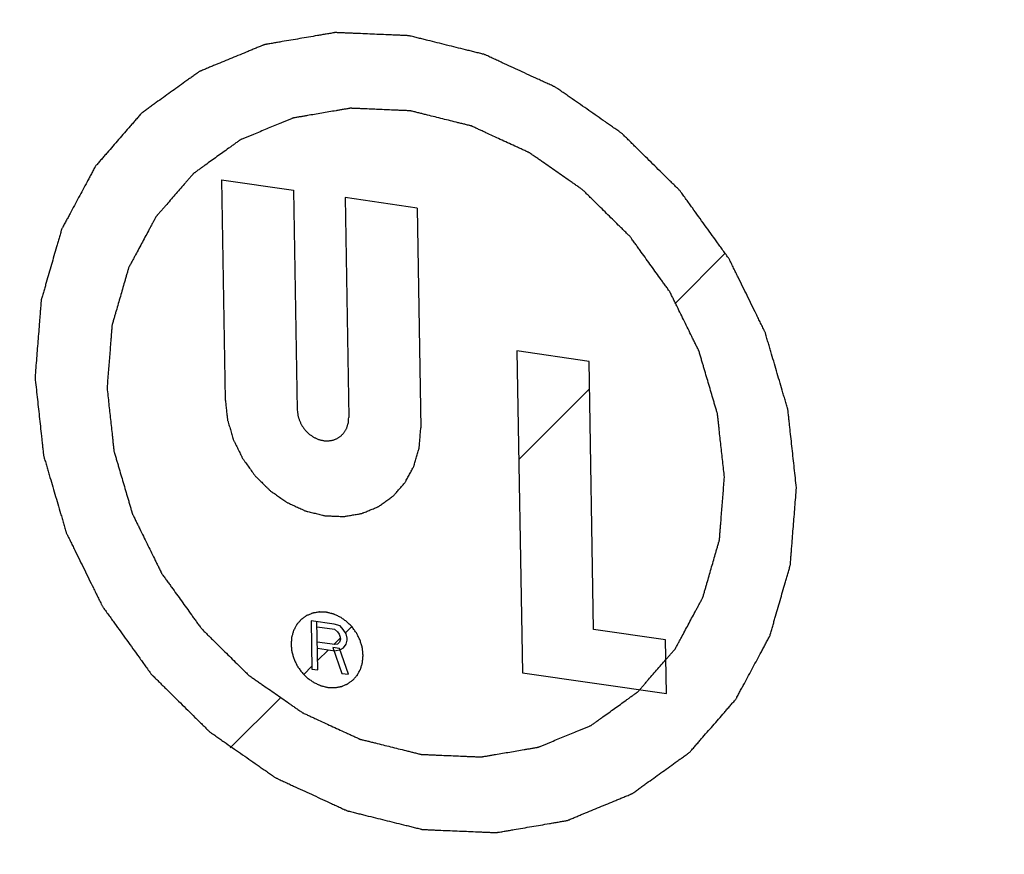
# Model space of a CAD drawing. Units: inches. Extents: x 3.7 to 33.1, y 4.5 to 31.1.
# Drawn here: x 5.7 to 5.8, y 17.8 to 17.9 of the extents above; entities that cross this region are included whole.
import ezdxf

# ---------------------------------------------------------------- set-up
doc = ezdxf.new("R2010")
doc.units = ezdxf.units.IN
doc.header["$LTSCALE"] = 2.42
doc.header["$MEASUREMENT"] = 0
doc.layers.get('0').update_dxf_attribs({"linetype": 'CONTINUOUS'})
doc.layers.add('03_AXES', color=7, linetype='CONTINUOUS')
doc.layers.add('09_COSMETICS', color=7, linetype='CONTINUOUS')

msp = doc.modelspace()

# ---------------------------------------------------------------- linework, layer by layer
at = {"color": 7, "lineweight": 5, "start_tangent": (0.108917, -0.994051), "end_tangent": (0.079496, 0.996835)}
msp.add_spline([(5.330739, 18.534638), (5.33296, 18.51436), (5.335182, 18.494082), (5.337404, 18.473804), (5.339626, 18.453526), (5.340737, 18.443387), (5.341848, 18.433248), (5.342959, 18.423109), (5.34407, 18.41297), (5.344625, 18.407901), (5.34518, 18.402831), (5.345736, 18.397762), (5.346291, 18.392692), (5.346847, 18.387623), (5.347125, 18.385088), (5.347402, 18.382553), (5.34768, 18.380019), (5.347819, 18.378751), (5.347958, 18.377484), (5.348097, 18.376217), (5.348236, 18.374949), (5.348305, 18.374315), (5.348374, 18.373682), (5.348409, 18.373365), (5.348444, 18.373048), (5.348479, 18.372731), (5.348496, 18.372573), (5.348513, 18.372414), (5.348559, 18.372258), (5.348605, 18.372101), (5.348698, 18.371788), (5.34879, 18.371475), (5.348882, 18.371161), (5.349066, 18.370535), (5.349251, 18.369908), (5.349619, 18.368655), (5.349988, 18.367402), (5.350357, 18.366149), (5.350725, 18.364895), (5.351462, 18.362389), (5.3522, 18.359883), (5.352937, 18.357377), (5.354412, 18.352364), (5.355886, 18.347351), (5.357361, 18.342339), (5.358836, 18.337326), (5.36031, 18.332313), (5.36326, 18.322288), (5.366209, 18.312263), (5.369158, 18.302238), (5.372107, 18.292212), (5.375057, 18.282187), (5.378006, 18.272162), (5.380955, 18.262137), (5.383904, 18.252112), (5.385379, 18.247099), (5.386854, 18.242086), (5.388328, 18.237074), (5.389803, 18.232061), (5.391278, 18.227048), (5.392015, 18.224542), (5.392752, 18.222036), (5.393489, 18.21953), (5.393858, 18.218276), (5.394227, 18.217023), (5.394595, 18.21577), (5.394964, 18.214517), (5.395148, 18.21389), (5.395333, 18.213264), (5.395425, 18.21295), (5.395517, 18.212637), (5.395609, 18.212324), (5.395655, 18.212167), (5.395701, 18.212011), (5.395774, 18.211862), (5.395848, 18.211713), (5.395994, 18.211415), (5.39614, 18.211117), (5.396286, 18.210819), (5.396578, 18.210224), (5.39687, 18.209628), (5.397455, 18.208437), (5.398039, 18.207246), (5.398623, 18.206055), (5.399208, 18.204863), (5.400377, 18.202481), (5.401545, 18.200099), (5.402714, 18.197716), (5.405052, 18.192951), (5.40739, 18.188187), (5.409727, 18.183422), (5.412065, 18.178657), (5.414402, 18.173892), (5.419078, 18.164362), (5.423753, 18.154833), (5.428428, 18.145303), (5.433104, 18.135773), (5.437779, 18.126244), (5.442454, 18.116714), (5.447129, 18.107185), (5.451805, 18.097655), (5.454142, 18.09289), (5.45648, 18.088125), (5.458818, 18.08336), (5.461155, 18.078596), (5.463493, 18.073831), (5.464662, 18.071448), (5.46583, 18.069066), (5.466999, 18.066684), (5.467584, 18.065492), (5.468168, 18.064301), (5.468752, 18.06311), (5.469337, 18.061919), (5.469629, 18.061323), (5.469921, 18.060728), (5.470067, 18.06043), (5.470213, 18.060132), (5.47036, 18.059834), (5.470433, 18.059685), (5.470506, 18.059536), (5.470605, 18.059399), (5.470704, 18.059261), (5.470902, 18.058985), (5.471101, 18.05871), (5.471299, 18.058434), (5.471696, 18.057883), (5.472092, 18.057332), (5.472886, 18.05623), (5.473679, 18.055128), (5.474473, 18.054026), (5.475266, 18.052924), (5.476853, 18.05072), (5.478439, 18.048516), (5.480026, 18.046312), (5.4832, 18.041904), (5.486373, 18.037496), (5.489547, 18.033088), (5.49272, 18.02868), (5.495894, 18.024272), (5.502241, 18.015456), (5.508588, 18.00664), (5.514935, 17.997824), (5.521282, 17.989008), (5.527629, 17.980192), (5.533976, 17.971376), (5.540323, 17.96256), (5.54667, 17.953744), (5.549843, 17.949336), (5.553017, 17.944928), (5.55619, 17.94052), (5.559364, 17.936112), (5.562537, 17.931704), (5.564124, 17.9295), (5.565711, 17.927296), (5.567298, 17.925092), (5.568091, 17.92399), (5.568885, 17.922888), (5.569678, 17.921786), (5.570471, 17.920684), (5.570868, 17.920133), (5.571265, 17.919582), (5.571463, 17.919307), (5.571661, 17.919031), (5.57186, 17.918756), (5.571959, 17.918618), (5.572058, 17.91848), (5.572176, 17.918364), (5.572294, 17.918247), (5.57253, 17.918014), (5.572766, 17.917781), (5.573002, 17.917548), (5.573475, 17.917082), (5.573947, 17.916616), (5.574891, 17.915683), (5.575836, 17.914751), (5.57678, 17.913819), (5.577724, 17.912886), (5.579613, 17.911022), (5.581502, 17.909157), (5.583391, 17.907293), (5.587168, 17.903564), (5.590946, 17.899835), (5.594723, 17.896105), (5.598501, 17.892376), (5.602278, 17.888647), (5.609833, 17.881189), (5.617388, 17.873731), (5.624943, 17.866272), (5.632498, 17.858814), (5.640053, 17.851356), (5.647608, 17.843898), (5.655163, 17.83644), (5.662718, 17.828981), (5.666496, 17.825252), (5.670273, 17.821523), (5.674051, 17.817794), (5.677828, 17.814065), (5.681606, 17.810336), (5.683494, 17.808471), (5.685383, 17.806607), (5.687272, 17.804742), (5.688216, 17.80381), (5.689161, 17.802878), (5.690105, 17.801945), (5.69105, 17.801013), (5.691522, 17.800547), (5.691994, 17.800081), (5.69223, 17.799848), (5.692466, 17.799615), (5.692702, 17.799381), (5.69282, 17.799265), (5.692938, 17.799148), (5.693072, 17.799055), (5.693206, 17.798962), (5.693474, 17.798775), (5.693742, 17.798588), (5.69401, 17.798401), (5.694546, 17.798027), (5.695082, 17.797653), (5.696153, 17.796906), (5.697225, 17.796159), (5.698297, 17.795411), (5.699368, 17.794664), (5.701512, 17.793169), (5.703655, 17.791674), (5.705798, 17.790179), (5.710085, 17.787189), (5.714372, 17.784199), (5.718659, 17.781209), (5.722945, 17.778219), (5.727232, 17.775229), (5.735805, 17.76925), (5.744379, 17.76327), (5.752952, 17.75729), (5.761526, 17.75131), (5.770099, 17.745331), (5.778672, 17.739351), (5.787246, 17.733371), (5.795819, 17.727391), (5.800106, 17.724401), (5.804393, 17.721411), (5.808679, 17.718422), (5.812966, 17.715432), (5.817253, 17.712442), (5.819396, 17.710947), (5.82154, 17.709452), (5.823683, 17.707957), (5.824755, 17.707209), (5.825826, 17.706462), (5.826898, 17.705715), (5.82797, 17.704967), (5.828505, 17.704593), (5.829041, 17.70422), (5.829309, 17.704033), (5.829577, 17.703846), (5.829845, 17.703659), (5.829979, 17.703566), (5.830113, 17.703472), (5.830258, 17.703405), (5.830402, 17.703339), (5.830692, 17.703205), (5.830982, 17.703071), (5.831271, 17.702938), (5.83185, 17.702671), (5.832429, 17.702404), (5.833587, 17.70187), (5.834746, 17.701335), (5.835904, 17.700801), (5.837062, 17.700267), (5.839378, 17.699199), (5.841694, 17.69813), (5.844011, 17.697062), (5.848643, 17.694925), (5.853276, 17.692788), (5.857909, 17.690651), (5.862541, 17.688515), (5.867174, 17.686378), (5.876439, 17.682104), (5.885704, 17.677831), (5.89497, 17.673557), (5.904235, 17.669284), (5.9135, 17.66501), (5.922766, 17.660737), (5.932031, 17.656463), (5.941296, 17.65219), (5.945929, 17.650053), (5.950561, 17.647916), (5.955194, 17.645779), (5.959827, 17.643643), (5.964459, 17.641506), (5.966776, 17.640437), (5.969092, 17.639369), (5.971408, 17.638301), (5.972566, 17.637766), (5.973724, 17.637232), (5.974883, 17.636698), (5.976041, 17.636164), (5.97662, 17.635897), (5.977199, 17.63563), (5.977488, 17.635496), (5.977778, 17.635363), (5.978068, 17.635229), (5.978212, 17.635162), (5.978285, 17.635129), (5.978357, 17.635095), (5.978433, 17.635076), (5.97851, 17.635057), (5.978663, 17.63502), (5.978968, 17.634944), (5.979274, 17.634868), (5.979579, 17.634792), (5.98019, 17.63464), (5.980801, 17.634488), (5.982023, 17.634184), (5.983245, 17.633881), (5.984467, 17.633577), (5.985689, 17.633273), (5.988134, 17.632666), (5.990578, 17.632058), (5.993022, 17.631451), (5.99791, 17.630236), (6.002798, 17.629021), (6.007687, 17.627806), (6.012575, 17.626591), (6.017463, 17.625376), (6.02724, 17.622946), (6.037016, 17.620517), (6.046793, 17.618087), (6.056569, 17.615657), (6.066346, 17.613227), (6.076123, 17.610797), (6.085899, 17.608367), (6.095676, 17.605938), (6.100564, 17.604723), (6.105452, 17.603508), (6.11034, 17.602293), (6.115229, 17.601078), (6.120117, 17.599863), (6.122561, 17.599256), (6.125005, 17.598648), (6.127449, 17.598041), (6.128672, 17.597737), (6.129894, 17.597433), (6.131116, 17.59713), (6.132338, 17.596826), (6.132949, 17.596674), (6.13356, 17.596522), (6.133865, 17.596446), (6.134171, 17.59637), (6.134476, 17.596294), (6.134629, 17.596256), (6.134705, 17.596237), (6.134782, 17.596218), (6.134857, 17.596215), (6.134931, 17.596212), (6.135081, 17.596206), (6.13538, 17.596193), (6.135679, 17.59618), (6.135979, 17.596167), (6.136577, 17.596142), (6.137175, 17.596116), (6.138372, 17.596065), (6.139569, 17.596014), (6.140765, 17.595963), (6.141962, 17.595912), (6.144355, 17.59581), (6.146749, 17.595708), (6.149142, 17.595606), (6.153929, 17.595401), (6.158716, 17.595197), (6.163502, 17.594993), (6.168289, 17.594788), (6.173076, 17.594584), (6.182649, 17.594176), (6.192223, 17.593767), (6.201796, 17.593359), (6.21137, 17.59295), (6.220943, 17.592541), (6.230517, 17.592133), (6.24009, 17.591724), (6.249664, 17.591316), (6.25445, 17.591111), (6.259237, 17.590907), (6.264024, 17.590703), (6.268811, 17.590499), (6.273597, 17.590294), (6.275991, 17.590192), (6.278384, 17.59009), (6.280777, 17.589988), (6.281974, 17.589937), (6.283171, 17.589886), (6.284368, 17.589835), (6.285564, 17.589784), (6.286163, 17.589758), (6.286761, 17.589733), (6.28706, 17.58972), (6.287359, 17.589707), (6.287658, 17.589694), (6.287808, 17.589688), (6.287883, 17.589685), (6.287958, 17.589682), (6.288029, 17.589694), (6.288101, 17.589706), (6.288244, 17.589731), (6.288531, 17.58978), (6.288818, 17.589829), (6.289105, 17.589878), (6.289678, 17.589976), (6.290251, 17.590074), (6.291398, 17.59027), (6.292545, 17.590466), (6.293692, 17.590662), (6.294839, 17.590858), (6.297133, 17.59125), (6.299427, 17.591642), (6.301721, 17.592034), (6.306308, 17.592819), (6.310896, 17.593603), (6.315484, 17.594387), (6.320071, 17.595172), (6.324659, 17.595956), (6.333835, 17.597524), (6.34301, 17.599093), (6.352185, 17.600662), (6.361361, 17.60223), (6.370536, 17.603799), (6.379711, 17.605367), (6.388887, 17.606936), (6.398062, 17.608504), (6.40265, 17.609289), (6.407238, 17.610073), (6.411825, 17.610857), (6.416413, 17.611641), (6.421001, 17.612426), (6.423294, 17.612818), (6.425588, 17.61321), (6.427882, 17.613602), (6.429029, 17.613798), (6.430176, 17.613994), (6.431323, 17.61419), (6.43247, 17.614386), (6.433043, 17.614485), (6.433617, 17.614583), (6.433904, 17.614632), (6.43419, 17.614681), (6.434477, 17.61473), (6.43462, 17.614754), (6.434692, 17.614766), (6.434764, 17.614779), (6.43483, 17.614806), (6.434895, 17.614833), (6.435027, 17.614888), (6.43529, 17.614996), (6.435554, 17.615105), (6.435817, 17.615214), (6.436344, 17.615432), (6.436871, 17.61565), (6.437924, 17.616086), (6.438978, 17.616522), (6.440031, 17.616957), (6.441085, 17.617393), (6.443191, 17.618265), (6.445298, 17.619136), (6.447405, 17.620008), (6.451619, 17.621751), (6.455833, 17.623493), (6.460047, 17.625236), (6.464261, 17.626979), (6.468475, 17.628722), (6.476903, 17.632208), (6.48533, 17.635694), (6.493758, 17.63918), (6.502186, 17.642666), (6.510614, 17.646152), (6.519042, 17.649638), (6.527469, 17.653124), (6.535897, 17.65661), (6.540111, 17.658353), (6.544325, 17.660096), (6.548539, 17.661839), (6.552753, 17.663582), (6.556967, 17.665325), (6.559074, 17.666196), (6.561181, 17.667068), (6.563288, 17.667939), (6.564341, 17.668375), (6.565394, 17.668811), (6.566448, 17.669246), (6.567501, 17.669682), (6.568028, 17.6699), (6.568555, 17.670118), (6.568818, 17.670227), (6.569082, 17.670336), (6.569345, 17.670445), (6.569477, 17.670499), (6.569543, 17.670526), (6.569608, 17.670554), (6.569667, 17.670596), (6.569725, 17.670638), (6.569842, 17.670722), (6.570076, 17.67089), (6.57031, 17.671058), (6.570543, 17.671226), (6.571011, 17.671562), (6.571478, 17.671899), (6.572413, 17.672571), (6.573348, 17.673244), (6.574283, 17.673916), (6.575218, 17.674588), (6.577087, 17.675933), (6.578957, 17.677278), (6.580827, 17.678623), (6.584567, 17.681313), (6.588306, 17.684003), (6.592046, 17.686693), (6.595785, 17.689383), (6.599525, 17.692073), (6.607004, 17.697452), (6.614483, 17.702832), (6.621962, 17.708212), (6.629441, 17.713592), (6.63692, 17.718971), (6.644399, 17.724351), (6.651878, 17.729731), (6.659358, 17.73511), (6.663097, 17.7378), (6.666837, 17.74049), (6.670576, 17.74318), (6.674316, 17.74587), (6.678055, 17.74856), (6.679925, 17.749905), (6.681795, 17.75125), (6.683665, 17.752595), (6.6846, 17.753267), (6.685534, 17.75394), (6.686469, 17.754612), (6.687404, 17.755285), (6.687872, 17.755621), (6.688339, 17.755957), (6.688573, 17.756125), (6.688807, 17.756293), (6.68904, 17.756461), (6.689157, 17.756545), (6.689216, 17.756587), (6.689274, 17.756629), (6.689321, 17.756683), (6.689368, 17.756737), (6.689461, 17.756844), (6.689648, 17.757059), (6.689835, 17.757274), (6.690022, 17.757489), (6.690396, 17.75792), (6.69077, 17.75835), (6.691518, 17.75921), (6.692266, 17.76007), (6.693014, 17.76093), (6.693762, 17.76179), (6.695258, 17.76351), (6.696754, 17.76523), (6.69825, 17.76695), (6.701242, 17.77039), (6.704234, 17.773831), (6.707226, 17.777271), (6.710218, 17.780711), (6.71321, 17.784151), (6.719194, 17.791032), (6.725178, 17.797912), (6.731162, 17.804793), (6.737146, 17.811673), (6.743129, 17.818553), (6.749113, 17.825434), (6.755097, 17.832314), (6.761081, 17.839195), (6.764073, 17.842635), (6.767065, 17.846075), (6.770057, 17.849516), (6.773049, 17.852956), (6.776041, 17.856396), (6.777537, 17.858116), (6.779033, 17.859836), (6.780529, 17.861556), (6.781277, 17.862416), (6.782025, 17.863276), (6.782773, 17.864136), (6.783521, 17.864997), (6.783895, 17.865427), (6.784269, 17.865857), (6.784456, 17.866072), (6.784643, 17.866287), (6.78483, 17.866502), (6.784924, 17.866609), (6.78497, 17.866663), (6.785017, 17.866717), (6.785051, 17.866781), (6.785086, 17.866845), (6.785155, 17.866973), (6.785292, 17.867229), (6.78543, 17.867485), (6.785567, 17.867741), (6.785843, 17.868254), (6.786118, 17.868766), (6.786668, 17.869791), (6.787218, 17.870816), (6.787769, 17.87184), (6.788319, 17.872865), (6.78942, 17.874915), (6.79052, 17.876964), (6.791621, 17.879014), (6.793822, 17.883113), (6.796023, 17.887212), (6.798225, 17.891311), (6.800426, 17.89541), (6.802627, 17.899509), (6.80703, 17.907707), (6.811432, 17.915905), (6.815835, 17.924103), (6.820237, 17.932301), (6.82464, 17.940499), (6.829042, 17.948697), (6.833445, 17.956895), (6.837847, 17.965093), (6.840049, 17.969192), (6.84225, 17.973291), (6.844451, 17.97739), (6.846652, 17.981489), (6.848854, 17.985588), (6.849954, 17.987638), (6.851055, 17.989688), (6.852156, 17.991737), (6.852706, 17.992762), (6.853256, 17.993787), (6.853807, 17.994811), (6.854357, 17.995836), (6.854632, 17.996348), (6.854907, 17.996861), (6.855045, 17.997117), (6.855182, 17.997373), (6.85532, 17.997629), (6.855389, 17.997757), (6.855423, 17.997822), (6.855458, 17.997886), (6.855478, 17.997957), (6.855499, 17.998029), (6.85554, 17.998173), (6.855623, 17.998461), (6.855706, 17.998748), (6.855789, 17.999036), (6.855955, 17.999611), (6.856121, 18.000186), (6.856453, 18.001337), (6.856784, 18.002487), (6.857116, 18.003638), (6.857448, 18.004788), (6.858111, 18.007089), (6.858774, 18.00939), (6.859438, 18.011691), (6.860764, 18.016292), (6.862091, 18.020894), (6.863418, 18.025496), (6.864745, 18.030097), (6.866071, 18.034699), (6.868725, 18.043903), (6.871378, 18.053106), (6.874032, 18.062309), (6.876685, 18.071513), (6.879338, 18.080716), (6.881992, 18.08992), (6.884645, 18.099123), (6.887299, 18.108326), (6.888625, 18.112928), (6.889952, 18.11753), (6.891279, 18.122132), (6.892606, 18.126733), (6.893932, 18.131335), (6.894596, 18.133636), (6.895259, 18.135937), (6.895922, 18.138237), (6.896254, 18.139388), (6.896586, 18.140538), (6.896917, 18.141689), (6.897249, 18.142839), (6.897415, 18.143414), (6.897581, 18.14399), (6.897664, 18.144277), (6.897747, 18.144565), (6.89783, 18.144852), (6.897871, 18.144996), (6.897892, 18.145068), (6.897912, 18.14514), (6.897919, 18.145218), (6.897925, 18.145297), (6.897938, 18.145454), (6.897963, 18.145767), (6.897988, 18.146081), (6.898013, 18.146395), (6.898063, 18.147022), (6.898113, 18.147649), (6.898213, 18.148904), (6.898313, 18.150159), (6.898413, 18.151414), (6.898513, 18.152668), (6.898713, 18.155178), (6.898913, 18.157687), (6.899113, 18.160197), (6.899514, 18.165216), (6.899914, 18.170235), (6.900314, 18.175254), (6.900714, 18.180273), (6.901115, 18.185292), (6.901915, 18.19533), (6.902716, 18.205368), (6.903516, 18.215405), (6.904317, 18.225443), (6.905918, 18.245519), (6.907519, 18.265595), (6.90912, 18.285671), (6.910721, 18.305747)], degree=3, dxfattribs=at)
at = {"layer": '03_AXES', "color": 7, "linetype": 'Continuous', "start_tangent": (0.017052, -0.999855), "end_tangent": (0.810927, 0.585148)}
msp.add_spline([(5.252868, 18.545919), (5.263053, 18.421491), (5.289216, 18.297038), (5.330867, 18.17488), (5.387233, 18.057291), (5.457262, 17.946463), (5.53965, 17.844459), (5.632863, 17.75318), (5.735163, 17.674326), (5.844647, 17.609367), (5.959272, 17.559511), (6.076906, 17.525688), (6.195356, 17.508528), (6.312416, 17.508351), (6.425905, 17.52516), (6.533709, 17.558641), (6.63382, 17.608172), (6.683208, 17.640696)], degree=3, dxfattribs=at)
at = {"layer": '09_COSMETICS', "color": 7, "linetype": 'Continuous'}
for p, q in [((5.721633, 17.899365), (5.721962, 17.88006)), ((5.721633, 17.899365), (5.727953, 17.898449)), ((5.727953, 17.898449), (5.728282, 17.879145)), ((5.732467, 17.897795), (5.732796, 17.878491)), ((5.738787, 17.89688), (5.732467, 17.897795)), ((5.738787, 17.89688), (5.739116, 17.877575)), ((5.747557, 17.884337), (5.748038, 17.856086)), ((5.753877, 17.883421), (5.747557, 17.884337)), ((5.754278, 17.859879), (5.753877, 17.883421)), ((5.729498, 17.860651), (5.72957, 17.856414)), ((5.731529, 17.860357), (5.729498, 17.860651)), ((5.730078, 17.85634), (5.730006, 17.860578)), ((5.732039, 17.860193), (5.731529, 17.860357)), ((5.730013, 17.860127), (5.731537, 17.859906)), ((5.731537, 17.859906), (5.731794, 17.859689)), ((5.731794, 17.859689), (5.731966, 17.859484)), ((5.731966, 17.859484), (5.732056, 17.859201)), ((5.732297, 17.859886), (5.732039, 17.860193)), ((5.732557, 17.859488), (5.732297, 17.859886)), ((5.732648, 17.859115), (5.732557, 17.859488)), ((5.760598, 17.858964), (5.754278, 17.859879)), ((5.73156, 17.858554), (5.730037, 17.858774)), ((5.731979, 17.858763), (5.731812, 17.858607)), ((5.732059, 17.859021), (5.731979, 17.858763)), ((5.732056, 17.859201), (5.732059, 17.859021)), ((5.732573, 17.858587), (5.732651, 17.858935)), ((5.732651, 17.858935), (5.732648, 17.859115)), ((5.760678, 17.854255), (5.760598, 17.858964)), ((5.730046, 17.858233), (5.731569, 17.858013)), ((5.731395, 17.858308), (5.732194, 17.856033)), ((5.731988, 17.858222), (5.731395, 17.858308)), ((5.731812, 17.858607), (5.73156, 17.858554)), ((5.731569, 17.858013), (5.732074, 17.858119)), ((5.732787, 17.855948), (5.731988, 17.858222)), ((5.732074, 17.858119), (5.732325, 17.858263)), ((5.732325, 17.858263), (5.732573, 17.858587)), ((5.72957, 17.856414), (5.730078, 17.85634)), ((5.732194, 17.856033), (5.732787, 17.855948)), ((5.748038, 17.856086), (5.760678, 17.854255))]:
    msp.add_line(p, q, dxfattribs=at)
at = {"layer": '09_COSMETICS', "color": 2, "linetype": 'Continuous'}
for p, q in [((5.761483, 17.88857), (5.765805, 17.892893)), ((5.747719, 17.874806), (5.753918, 17.881005)), ((5.732496, 17.859583), (5.733054, 17.860142)), ((5.731478, 17.858565), (5.732057, 17.859144)), ((5.730064, 17.857151), (5.731007, 17.858094)), ((5.728849, 17.855936), (5.729566, 17.856653)), ((5.722399, 17.849486), (5.726776, 17.853863))]:
    msp.add_line(p, q, dxfattribs=at)
at = {"layer": '09_COSMETICS', "color": 7, "linetype": 'Continuous'}
for points, start_tangent, end_tangent in [([(5.772078, 17.87233), (5.77189, 17.874045), (5.771702, 17.87576), (5.771608, 17.876618), (5.771514, 17.877475), (5.771467, 17.877904), (5.77142, 17.878333), (5.771373, 17.878761), (5.77135, 17.878976), (5.771338, 17.879083), (5.771326, 17.87919), (5.771295, 17.879296), (5.771264, 17.879402), (5.771202, 17.879614), (5.771077, 17.880038), (5.770952, 17.880462), (5.770828, 17.880886), (5.770578, 17.881734), (5.770329, 17.882581), (5.770079, 17.883429), (5.76983, 17.884277), (5.769705, 17.884701), (5.76958, 17.885125), (5.769456, 17.885549), (5.769393, 17.885761), (5.769362, 17.885867), (5.769331, 17.885973), (5.769282, 17.886074), (5.769232, 17.886174), (5.769133, 17.886376), (5.768936, 17.886779), (5.768738, 17.887182), (5.76854, 17.887585), (5.768145, 17.888391), (5.767749, 17.889197), (5.767354, 17.890003), (5.766959, 17.890808), (5.766761, 17.891211), (5.766563, 17.891614), (5.766366, 17.892017), (5.766267, 17.892219), (5.766217, 17.89232), (5.766168, 17.89242), (5.766101, 17.892514), (5.766034, 17.892607), (5.765899, 17.892793), (5.765631, 17.893166), (5.765363, 17.893539), (5.765094, 17.893912), (5.764558, 17.894657), (5.764021, 17.895403), (5.763484, 17.896148), (5.762947, 17.896894), (5.762679, 17.897267), (5.76241, 17.897639), (5.762142, 17.898012), (5.762008, 17.898199), (5.761941, 17.898292), (5.761874, 17.898385), (5.761794, 17.898464), (5.761714, 17.898543), (5.761554, 17.8987), (5.761235, 17.899016), (5.760915, 17.899331), (5.760596, 17.899647), (5.759957, 17.900277), (5.759318, 17.900908), (5.758679, 17.901539), (5.75804, 17.90217), (5.757721, 17.902485), (5.757401, 17.9028), (5.757082, 17.903116), (5.756922, 17.903273), (5.756842, 17.903352), (5.756762, 17.903431), (5.756671, 17.903494), (5.756581, 17.903557), (5.7564, 17.903684), (5.756037, 17.903937), (5.755675, 17.90419), (5.755312, 17.904442), (5.754587, 17.904948), (5.753862, 17.905454), (5.753137, 17.90596), (5.752412, 17.906465), (5.752049, 17.906718), (5.751687, 17.906971), (5.751324, 17.907224), (5.751143, 17.90735), (5.751052, 17.907414), (5.750962, 17.907477), (5.750864, 17.907522), (5.750766, 17.907567), (5.75057, 17.907658), (5.750178, 17.907838), (5.749786, 17.908019), (5.749394, 17.9082), (5.748611, 17.908561), (5.747827, 17.908922), (5.747044, 17.909284), (5.74626, 17.909645), (5.745868, 17.909826), (5.745477, 17.910007), (5.745085, 17.910187), (5.744889, 17.910278), (5.744791, 17.910323), (5.744693, 17.910368), (5.74459, 17.910394), (5.744486, 17.91042), (5.74428, 17.910471), (5.743866, 17.910574), (5.743453, 17.910676), (5.743039, 17.910779), (5.742213, 17.910985), (5.741386, 17.91119), (5.740559, 17.911396), (5.739732, 17.911601), (5.739319, 17.911704), (5.738905, 17.911807), (5.738492, 17.911909), (5.738285, 17.911961), (5.738182, 17.911986), (5.738078, 17.912012), (5.737977, 17.912016), (5.737876, 17.912021), (5.737674, 17.912029), (5.737269, 17.912047), (5.736864, 17.912064), (5.736459, 17.912081), (5.73565, 17.912116), (5.73484, 17.91215), (5.73403, 17.912185), (5.733221, 17.912219), (5.732816, 17.912237), (5.732411, 17.912254), (5.732006, 17.912271), (5.731804, 17.91228), (5.731703, 17.912284), (5.731601, 17.912289), (5.731504, 17.912272), (5.731407, 17.912255), (5.731213, 17.912222), (5.730825, 17.912156), (5.730437, 17.91209), (5.730049, 17.912023), (5.729273, 17.911891), (5.728497, 17.911758), (5.727721, 17.911625), (5.726945, 17.911493), (5.726557, 17.911426), (5.726169, 17.91136), (5.725781, 17.911294), (5.725587, 17.91126), (5.72549, 17.911244), (5.725393, 17.911227), (5.725304, 17.91119), (5.725215, 17.911154), (5.725037, 17.91108), (5.724681, 17.910932), (5.724324, 17.910785), (5.723968, 17.910638), (5.723255, 17.910343), (5.722542, 17.910048), (5.72183, 17.909753), (5.721117, 17.909458), (5.720761, 17.909311), (5.720404, 17.909164), (5.720048, 17.909016), (5.71987, 17.908942), (5.719781, 17.908906), (5.719691, 17.908869), (5.719612, 17.908812), (5.719533, 17.908755), (5.719375, 17.908641), (5.719059, 17.908414), (5.718743, 17.908186), (5.718426, 17.907959), (5.717794, 17.907504), (5.717161, 17.907049), (5.716529, 17.906594), (5.715896, 17.906139), (5.71558, 17.905911), (5.715264, 17.905684), (5.714948, 17.905456), (5.714789, 17.905343), (5.71471, 17.905286), (5.714631, 17.905229), (5.714568, 17.905156), (5.714505, 17.905084), (5.714378, 17.904938), (5.714125, 17.904647), (5.713872, 17.904356), (5.713619, 17.904065), (5.713113, 17.903483), (5.712607, 17.902901), (5.712101, 17.90232), (5.711595, 17.901738), (5.711342, 17.901447), (5.711089, 17.901156), (5.710836, 17.900865), (5.710709, 17.900719), (5.710646, 17.900647), (5.710583, 17.900574), (5.710536, 17.900487), (5.71049, 17.900401), (5.710397, 17.900227), (5.71021, 17.899881), (5.710024, 17.899534), (5.709838, 17.899187), (5.709466, 17.898494), (5.709093, 17.897801), (5.708721, 17.897107), (5.708349, 17.896414), (5.708163, 17.896067), (5.707976, 17.895721), (5.70779, 17.895374), (5.707697, 17.895201), (5.707651, 17.895114), (5.707604, 17.895027), (5.707576, 17.89493), (5.707548, 17.894833), (5.707492, 17.894638), (5.70738, 17.894249), (5.707268, 17.89386), (5.707155, 17.893471), (5.706931, 17.892692), (5.706707, 17.891914), (5.706482, 17.891136), (5.706258, 17.890357), (5.706146, 17.889968), (5.706033, 17.889579), (5.705921, 17.88919), (5.705865, 17.888995), (5.705837, 17.888898), (5.705809, 17.888801), (5.7058, 17.888694), (5.705792, 17.888588), (5.705775, 17.888376), (5.705741, 17.887952), (5.705707, 17.887527), (5.705674, 17.887103), (5.705606, 17.886254), (5.705538, 17.885405), (5.705403, 17.883707), (5.705267, 17.882009)], (-0.108917, 0.994051), (-0.079496, -0.996835)), ([(5.765758, 17.873246), (5.765606, 17.874636), (5.765453, 17.876027), (5.765377, 17.876722), (5.765301, 17.877417), (5.765263, 17.877765), (5.765225, 17.878113), (5.765187, 17.87846), (5.765168, 17.878634), (5.765158, 17.878721), (5.765149, 17.878808), (5.765123, 17.878894), (5.765098, 17.87898), (5.765048, 17.879152), (5.764946, 17.879495), (5.764845, 17.879839), (5.764744, 17.880183), (5.764542, 17.88087), (5.76434, 17.881558), (5.764137, 17.882245), (5.763935, 17.882933), (5.763834, 17.883276), (5.763733, 17.88362), (5.763632, 17.883964), (5.763581, 17.884136), (5.763556, 17.884222), (5.763531, 17.884307), (5.763491, 17.884389), (5.763451, 17.884471), (5.76337, 17.884634), (5.76321, 17.884961), (5.76305, 17.885288), (5.76289, 17.885614), (5.762569, 17.886268), (5.762248, 17.886921), (5.761928, 17.887575), (5.761607, 17.888228), (5.761447, 17.888555), (5.761287, 17.888882), (5.761126, 17.889208), (5.761046, 17.889372), (5.761006, 17.889453), (5.760966, 17.889535), (5.760912, 17.889611), (5.760857, 17.889686), (5.760748, 17.889837), (5.760531, 17.89014), (5.760313, 17.890442), (5.760096, 17.890744), (5.75966, 17.891349), (5.759225, 17.891953), (5.75879, 17.892558), (5.758355, 17.893162), (5.758137, 17.893465), (5.757919, 17.893767), (5.757702, 17.894069), (5.757593, 17.89422), (5.757539, 17.894296), (5.757484, 17.894371), (5.757419, 17.894435), (5.757355, 17.894499), (5.757225, 17.894627), (5.756966, 17.894883), (5.756707, 17.895138), (5.756448, 17.895394), (5.75593, 17.895906), (5.755412, 17.896417), (5.754894, 17.896928), (5.754376, 17.89744), (5.754117, 17.897696), (5.753858, 17.897951), (5.753599, 17.898207), (5.753469, 17.898335), (5.753405, 17.898399), (5.75334, 17.898463), (5.753266, 17.898514), (5.753193, 17.898565), (5.753046, 17.898668), (5.752752, 17.898873), (5.752458, 17.899078), (5.752164, 17.899283), (5.751576, 17.899693), (5.750988, 17.900103), (5.7504, 17.900513), (5.749812, 17.900923), (5.749518, 17.901128), (5.749225, 17.901333), (5.748931, 17.901538), (5.748784, 17.901641), (5.74871, 17.901692), (5.748637, 17.901743), (5.748557, 17.90178), (5.748478, 17.901816), (5.748319, 17.90189), (5.748001, 17.902036), (5.747684, 17.902183), (5.747366, 17.902329), (5.746731, 17.902622), (5.746095, 17.902915), (5.74546, 17.903208), (5.744825, 17.903501), (5.744507, 17.903648), (5.744189, 17.903794), (5.743872, 17.903941), (5.743713, 17.904014), (5.743633, 17.904051), (5.743554, 17.904087), (5.74347, 17.904108), (5.743386, 17.904129), (5.743219, 17.904171), (5.742884, 17.904254), (5.742548, 17.904337), (5.742213, 17.904421), (5.741543, 17.904587), (5.740872, 17.904754), (5.740202, 17.90492), (5.739532, 17.905087), (5.739196, 17.90517), (5.738861, 17.905254), (5.738526, 17.905337), (5.738358, 17.905379), (5.738275, 17.905399), (5.738191, 17.90542), (5.738109, 17.905424), (5.738027, 17.905427), (5.737863, 17.905434), (5.737534, 17.905448), (5.737206, 17.905462), (5.736878, 17.905476), (5.736221, 17.905504), (5.735565, 17.905532), (5.734909, 17.90556), (5.734252, 17.905588), (5.733924, 17.905602), (5.733596, 17.905616), (5.733267, 17.90563), (5.733103, 17.905637), (5.733021, 17.905641), (5.732939, 17.905644), (5.73286, 17.905631), (5.732782, 17.905618), (5.732625, 17.905591), (5.73231, 17.905537), (5.731995, 17.905483), (5.731681, 17.905429), (5.731052, 17.905322), (5.730422, 17.905214), (5.729793, 17.905107), (5.729164, 17.904999), (5.72885, 17.904945), (5.728535, 17.904892), (5.72822, 17.904838), (5.728063, 17.904811), (5.727984, 17.904797), (5.727906, 17.904784), (5.727834, 17.904754), (5.727761, 17.904724), (5.727617, 17.904664), (5.727328, 17.904545), (5.727039, 17.904425), (5.72675, 17.904306), (5.726172, 17.904067), (5.725594, 17.903828), (5.725016, 17.903589), (5.724438, 17.90335), (5.724149, 17.90323), (5.72386, 17.903111), (5.723571, 17.902991), (5.723427, 17.902931), (5.723355, 17.902902), (5.723283, 17.902872), (5.723218, 17.902826), (5.723154, 17.902779), (5.723026, 17.902687), (5.72277, 17.902503), (5.722513, 17.902318), (5.722257, 17.902134), (5.721744, 17.901765), (5.721231, 17.901396), (5.720718, 17.901027), (5.720205, 17.900658), (5.719949, 17.900474), (5.719693, 17.900289), (5.719436, 17.900105), (5.719308, 17.900013), (5.719244, 17.899967), (5.71918, 17.899921), (5.719128, 17.899862), (5.719077, 17.899803), (5.718975, 17.899685), (5.718769, 17.899449), (5.718564, 17.899213), (5.718359, 17.898977), (5.717949, 17.898505), (5.717538, 17.898033), (5.717128, 17.897561), (5.716718, 17.89709), (5.716513, 17.896854), (5.716307, 17.896618), (5.716102, 17.896382), (5.716, 17.896264), (5.715948, 17.896205), (5.715897, 17.896146), (5.715859, 17.896076), (5.715822, 17.896006), (5.715746, 17.895865), (5.715595, 17.895584), (5.715444, 17.895303), (5.715293, 17.895022), (5.714991, 17.89446), (5.71469, 17.893897), (5.714388, 17.893335), (5.714086, 17.892773), (5.713935, 17.892492), (5.713784, 17.892211), (5.713633, 17.89193), (5.713557, 17.891789), (5.71352, 17.891719), (5.713482, 17.891649), (5.713459, 17.89157), (5.713436, 17.891491), (5.713391, 17.891333), (5.7133, 17.891018), (5.713209, 17.890702), (5.713118, 17.890387), (5.712936, 17.889756), (5.712754, 17.889125), (5.712572, 17.888493), (5.71239, 17.887862), (5.712299, 17.887547), (5.712208, 17.887231), (5.712117, 17.886916), (5.712072, 17.886758), (5.712049, 17.886679), (5.712026, 17.8866), (5.71202, 17.886514), (5.712013, 17.886428), (5.711999, 17.886256), (5.711971, 17.885912), (5.711944, 17.885568), (5.711917, 17.885224), (5.711862, 17.884535), (5.711807, 17.883847), (5.711697, 17.88247), (5.711587, 17.881094)], (-0.108917, 0.994051), (-0.079496, -0.996835)), ([(5.705267, 17.882009), (5.705455, 17.880294), (5.705643, 17.878579), (5.705737, 17.877722), (5.705831, 17.876864), (5.705878, 17.876436), (5.705925, 17.876007), (5.705972, 17.875578), (5.705995, 17.875364), (5.706007, 17.875257), (5.706019, 17.875149), (5.70605, 17.875043), (5.706081, 17.874937), (5.706144, 17.874726), (5.706268, 17.874302), (5.706393, 17.873878), (5.706518, 17.873454), (5.706767, 17.872606), (5.707017, 17.871758), (5.707266, 17.87091), (5.707515, 17.870062), (5.70764, 17.869638), (5.707765, 17.869215), (5.70789, 17.868791), (5.707952, 17.868579), (5.707983, 17.868473), (5.708014, 17.868367), (5.708064, 17.868266), (5.708113, 17.868165), (5.708212, 17.867964), (5.70841, 17.867561), (5.708607, 17.867158), (5.708805, 17.866755), (5.709201, 17.865949), (5.709596, 17.865143), (5.709991, 17.864337), (5.710387, 17.863531), (5.710584, 17.863128), (5.710782, 17.862725), (5.71098, 17.862322), (5.711079, 17.862121), (5.711128, 17.86202), (5.711177, 17.861919), (5.711245, 17.861826), (5.711312, 17.861733), (5.711446, 17.861546), (5.711714, 17.861174), (5.711983, 17.860801), (5.712251, 17.860428), (5.712788, 17.859682), (5.713325, 17.858937), (5.713861, 17.858191), (5.714398, 17.857446), (5.714667, 17.857073), (5.714935, 17.8567), (5.715203, 17.856327), (5.715337, 17.856141), (5.715405, 17.856048), (5.715472, 17.855955), (5.715552, 17.855876), (5.715631, 17.855797), (5.715791, 17.855639), (5.716111, 17.855324), (5.71643, 17.855008), (5.71675, 17.854693), (5.717389, 17.854062), (5.718027, 17.853431), (5.718666, 17.852801), (5.719305, 17.85217), (5.719625, 17.851855), (5.719944, 17.851539), (5.720264, 17.851224), (5.720423, 17.851066), (5.720503, 17.850987), (5.720583, 17.850908), (5.720674, 17.850845), (5.720764, 17.850782), (5.720946, 17.850656), (5.721308, 17.850403), (5.721671, 17.85015), (5.722033, 17.849897), (5.722758, 17.849391), (5.723483, 17.848886), (5.724209, 17.84838), (5.724934, 17.847874), (5.725296, 17.847621), (5.725659, 17.847368), (5.726021, 17.847116), (5.726202, 17.846989), (5.726293, 17.846926), (5.726384, 17.846863), (5.726482, 17.846818), (5.72658, 17.846772), (5.726776, 17.846682), (5.727167, 17.846501), (5.727559, 17.846321), (5.727951, 17.84614), (5.728734, 17.845778), (5.729518, 17.845417), (5.730302, 17.845056), (5.731085, 17.844694), (5.731477, 17.844514), (5.731869, 17.844333), (5.732261, 17.844152), (5.732456, 17.844062), (5.732554, 17.844017), (5.732652, 17.843971), (5.732756, 17.843946), (5.732859, 17.84392), (5.733066, 17.843869), (5.733479, 17.843766), (5.733893, 17.843663), (5.734306, 17.84356), (5.735133, 17.843355), (5.73596, 17.843149), (5.736786, 17.842944), (5.737613, 17.842738), (5.738027, 17.842636), (5.73844, 17.842533), (5.738853, 17.84243), (5.73906, 17.842379), (5.739164, 17.842353), (5.739267, 17.842327), (5.739368, 17.842323), (5.739469, 17.842319), (5.739672, 17.84231), (5.740077, 17.842293), (5.740481, 17.842276), (5.740886, 17.842258), (5.741696, 17.842224), (5.742505, 17.842189), (5.743315, 17.842155), (5.744125, 17.84212), (5.74453, 17.842103), (5.744934, 17.842086), (5.745339, 17.842068), (5.745542, 17.84206), (5.745643, 17.842055), (5.745744, 17.842051), (5.745841, 17.842068), (5.745938, 17.842084), (5.746132, 17.842117), (5.74652, 17.842184), (5.746908, 17.84225), (5.747296, 17.842316), (5.748072, 17.842449), (5.748848, 17.842582), (5.749624, 17.842714), (5.7504, 17.842847), (5.750788, 17.842913), (5.751176, 17.84298), (5.751564, 17.843046), (5.751758, 17.843079), (5.751855, 17.843096), (5.751952, 17.843112), (5.752041, 17.843149), (5.75213, 17.843186), (5.752308, 17.84326), (5.752665, 17.843407), (5.753021, 17.843554), (5.753377, 17.843702), (5.75409, 17.843997), (5.754803, 17.844292), (5.755516, 17.844586), (5.756228, 17.844881), (5.756585, 17.845029), (5.756941, 17.845176), (5.757297, 17.845323), (5.757476, 17.845397), (5.757565, 17.845434), (5.757654, 17.845471), (5.757733, 17.845528), (5.757812, 17.845585), (5.75797, 17.845698), (5.758286, 17.845926), (5.758603, 17.846153), (5.758919, 17.846381), (5.759551, 17.846836), (5.760184, 17.847291), (5.760816, 17.847746), (5.761449, 17.848201), (5.761765, 17.848428), (5.762081, 17.848656), (5.762398, 17.848883), (5.762556, 17.848997), (5.762635, 17.849054), (5.762714, 17.849111), (5.762777, 17.849183), (5.76284, 17.849256), (5.762967, 17.849401), (5.76322, 17.849692), (5.763473, 17.849983), (5.763726, 17.850274), (5.764232, 17.850856), (5.764738, 17.851438), (5.765244, 17.85202), (5.76575, 17.852602), (5.766003, 17.852893), (5.766256, 17.853184), (5.766509, 17.853475), (5.766636, 17.85362), (5.766699, 17.853693), (5.766763, 17.853766), (5.766809, 17.853852), (5.766856, 17.853939), (5.766949, 17.854112), (5.767135, 17.854459), (5.767321, 17.854806), (5.767507, 17.855152), (5.76788, 17.855846), (5.768252, 17.856539), (5.768624, 17.857232), (5.768996, 17.857926), (5.769183, 17.858272), (5.769369, 17.858619), (5.769555, 17.858966), (5.769648, 17.859139), (5.769695, 17.859226), (5.769741, 17.859312), (5.769769, 17.85941), (5.769797, 17.859507), (5.769853, 17.859701), (5.769966, 17.860091), (5.770078, 17.86048), (5.77019, 17.860869), (5.770414, 17.861647), (5.770639, 17.862426), (5.770863, 17.863204), (5.771088, 17.863982), (5.7712, 17.864371), (5.771312, 17.864761), (5.771424, 17.86515), (5.77148, 17.865344), (5.771508, 17.865442), (5.771536, 17.865539), (5.771545, 17.865645), (5.771553, 17.865751), (5.77157, 17.865963), (5.771604, 17.866388), (5.771638, 17.866812), (5.771672, 17.867237), (5.771739, 17.868086), (5.771807, 17.868935), (5.771943, 17.870633), (5.772078, 17.87233)], (0.108917, -0.994051), (0.079496, 0.996835)), ([(5.711587, 17.881094), (5.71174, 17.879703), (5.711892, 17.878313), (5.711968, 17.877617), (5.712044, 17.876922), (5.712082, 17.876575), (5.71212, 17.876227), (5.712159, 17.875879), (5.712178, 17.875705), (5.712187, 17.875619), (5.712197, 17.875532), (5.712222, 17.875446), (5.712247, 17.87536), (5.712298, 17.875188), (5.712399, 17.874844), (5.7125, 17.874501), (5.712601, 17.874157), (5.712803, 17.873469), (5.713006, 17.872782), (5.713208, 17.872094), (5.71341, 17.871407), (5.713511, 17.871063), (5.713612, 17.87072), (5.713713, 17.870376), (5.713764, 17.870204), (5.713789, 17.870118), (5.713815, 17.870032), (5.713855, 17.86995), (5.713895, 17.869869), (5.713975, 17.869705), (5.714135, 17.869379), (5.714295, 17.869052), (5.714456, 17.868725), (5.714776, 17.868072), (5.715097, 17.867418), (5.715417, 17.866765), (5.715738, 17.866111), (5.715898, 17.865785), (5.716059, 17.865458), (5.716219, 17.865131), (5.716299, 17.864968), (5.716339, 17.864886), (5.716379, 17.864804), (5.716434, 17.864729), (5.716488, 17.864653), (5.716597, 17.864502), (5.716814, 17.8642), (5.717032, 17.863898), (5.71725, 17.863595), (5.717685, 17.862991), (5.71812, 17.862386), (5.718555, 17.861782), (5.718991, 17.861177), (5.719208, 17.860875), (5.719426, 17.860573), (5.719643, 17.86027), (5.719752, 17.860119), (5.719807, 17.860044), (5.719861, 17.859968), (5.719926, 17.859904), (5.719991, 17.85984), (5.72012, 17.859712), (5.720379, 17.859457), (5.720638, 17.859201), (5.720897, 17.858945), (5.721415, 17.858434), (5.721933, 17.857923), (5.722451, 17.857411), (5.722969, 17.8569), (5.723228, 17.856644), (5.723487, 17.856388), (5.723746, 17.856133), (5.723876, 17.856005), (5.723941, 17.855941), (5.724006, 17.855877), (5.724079, 17.855826), (5.724152, 17.855774), (5.724299, 17.855672), (5.724593, 17.855467), (5.724887, 17.855262), (5.725181, 17.855057), (5.725769, 17.854647), (5.726357, 17.854237), (5.726945, 17.853827), (5.727533, 17.853417), (5.727827, 17.853212), (5.728121, 17.853007), (5.728415, 17.852802), (5.728562, 17.852699), (5.728635, 17.852648), (5.728709, 17.852597), (5.728788, 17.85256), (5.728867, 17.852523), (5.729026, 17.85245), (5.729344, 17.852303), (5.729662, 17.852157), (5.729979, 17.85201), (5.730615, 17.851717), (5.73125, 17.851424), (5.731885, 17.851131), (5.732521, 17.850838), (5.732838, 17.850692), (5.733156, 17.850545), (5.733474, 17.850399), (5.733632, 17.850325), (5.733712, 17.850289), (5.733791, 17.850252), (5.733875, 17.850231), (5.733959, 17.850211), (5.734127, 17.850169), (5.734462, 17.850086), (5.734797, 17.850002), (5.735132, 17.849919), (5.735802, 17.849752), (5.736473, 17.849586), (5.737143, 17.849419), (5.737814, 17.849252), (5.738149, 17.849169), (5.738484, 17.849086), (5.738819, 17.849003), (5.738987, 17.848961), (5.739071, 17.84894), (5.739154, 17.848919), (5.739237, 17.848916), (5.739319, 17.848912), (5.739483, 17.848905), (5.739811, 17.848891), (5.740139, 17.848877), (5.740467, 17.848863), (5.741124, 17.848835), (5.74178, 17.848807), (5.742437, 17.848779), (5.743093, 17.848751), (5.743421, 17.848737), (5.74375, 17.848723), (5.744078, 17.848709), (5.744242, 17.848702), (5.744324, 17.848699), (5.744406, 17.848695), (5.744485, 17.848709), (5.744563, 17.848722), (5.744721, 17.848749), (5.745035, 17.848803), (5.74535, 17.848856), (5.745665, 17.84891), (5.746294, 17.849018), (5.746923, 17.849125), (5.747552, 17.849233), (5.748181, 17.84934), (5.748496, 17.849394), (5.74881, 17.849448), (5.749125, 17.849502), (5.749282, 17.849529), (5.749361, 17.849542), (5.74944, 17.849556), (5.749512, 17.849585), (5.749584, 17.849615), (5.749728, 17.849675), (5.750017, 17.849795), (5.750306, 17.849914), (5.750595, 17.850034), (5.751173, 17.850273), (5.751751, 17.850512), (5.752329, 17.850751), (5.752907, 17.85099), (5.753196, 17.851109), (5.753485, 17.851229), (5.753774, 17.851348), (5.753918, 17.851408), (5.753991, 17.851438), (5.754063, 17.851468), (5.754127, 17.851514), (5.754191, 17.85156), (5.754319, 17.851652), (5.754576, 17.851837), (5.754832, 17.852021), (5.755088, 17.852206), (5.755601, 17.852575), (5.756114, 17.852943), (5.756627, 17.853312), (5.75714, 17.853681), (5.757396, 17.853866), (5.757653, 17.85405), (5.757909, 17.854235), (5.758037, 17.854327), (5.758102, 17.854373), (5.758166, 17.854419), (5.758217, 17.854478), (5.758268, 17.854537), (5.758371, 17.854655), (5.758576, 17.854891), (5.758781, 17.855127), (5.758986, 17.855363), (5.759397, 17.855834), (5.759807, 17.856306), (5.760217, 17.856778), (5.760628, 17.85725), (5.760833, 17.857486), (5.761038, 17.857722), (5.761243, 17.857958), (5.761346, 17.858076), (5.761397, 17.858134), (5.761448, 17.858193), (5.761486, 17.858264), (5.761524, 17.858334), (5.761599, 17.858475), (5.76175, 17.858756), (5.761901, 17.859037), (5.762052, 17.859318), (5.762354, 17.85988), (5.762656, 17.860442), (5.762958, 17.861004), (5.76326, 17.861566), (5.76341, 17.861847), (5.763561, 17.862129), (5.763712, 17.86241), (5.763788, 17.86255), (5.763826, 17.86262), (5.763863, 17.862691), (5.763886, 17.86277), (5.763909, 17.862848), (5.763954, 17.863006), (5.764045, 17.863322), (5.764136, 17.863637), (5.764227, 17.863953), (5.764409, 17.864584), (5.764591, 17.865215), (5.764773, 17.865846), (5.764955, 17.866477), (5.765046, 17.866793), (5.765137, 17.867108), (5.765228, 17.867424), (5.765273, 17.867582), (5.765296, 17.867661), (5.765319, 17.867739), (5.765326, 17.867825), (5.765333, 17.867911), (5.765346, 17.868084), (5.765374, 17.868428), (5.765401, 17.868772), (5.765429, 17.869116), (5.765484, 17.869804), (5.765538, 17.870493), (5.765648, 17.871869), (5.765758, 17.873246)], (0.108917, -0.994051), (0.079496, 0.996835)), ([(5.721962, 17.88006), (5.72201, 17.87962), (5.722058, 17.87918), (5.722107, 17.878739), (5.722131, 17.878519), (5.722143, 17.878409), (5.722155, 17.878299), (5.722187, 17.87819), (5.722219, 17.878081), (5.722283, 17.877864), (5.722411, 17.877428), (5.722539, 17.876993), (5.722603, 17.876775), (5.722635, 17.876666), (5.722667, 17.876558), (5.722718, 17.876454), (5.722769, 17.876351), (5.72287, 17.876144), (5.723073, 17.87573), (5.723276, 17.875316), (5.723378, 17.875109), (5.723429, 17.875006), (5.723479, 17.874902), (5.723548, 17.874806), (5.723617, 17.874711), (5.723755, 17.874519), (5.724031, 17.874136), (5.724306, 17.873753), (5.724444, 17.873562), (5.724513, 17.873466), (5.724582, 17.873371), (5.724664, 17.87329), (5.724746, 17.873209), (5.72491, 17.873047), (5.725238, 17.872723), (5.725566, 17.872399), (5.72573, 17.872237), (5.725812, 17.872156), (5.725894, 17.872075), (5.725987, 17.87201), (5.726081, 17.871945), (5.726267, 17.871815), (5.726639, 17.871556), (5.727011, 17.871296), (5.727198, 17.871166), (5.727291, 17.871101), (5.727384, 17.871036), (5.727484, 17.87099), (5.727585, 17.870943), (5.727786, 17.870851), (5.728188, 17.870665), (5.728591, 17.870479), (5.728792, 17.870387), (5.728893, 17.87034), (5.728993, 17.870294), (5.729099, 17.870267), (5.729206, 17.870241), (5.729418, 17.870188), (5.729842, 17.870083), (5.730267, 17.869977), (5.730479, 17.869925), (5.730585, 17.869898), (5.730692, 17.869872), (5.730796, 17.869867), (5.730899, 17.869863), (5.731107, 17.869854), (5.731523, 17.869836), (5.731939, 17.869819), (5.732147, 17.86981), (5.732251, 17.869805), (5.732355, 17.869801), (5.732454, 17.869818), (5.732554, 17.869835), (5.732753, 17.869869), (5.733152, 17.869937), (5.73355, 17.870005), (5.733749, 17.870039), (5.733849, 17.870056), (5.733949, 17.870073), (5.73404, 17.870111), (5.734132, 17.870149), (5.734315, 17.870225), (5.734681, 17.870376), (5.735047, 17.870527), (5.73523, 17.870603), (5.735321, 17.870641), (5.735413, 17.870679), (5.735494, 17.870737), (5.735575, 17.870796), (5.735737, 17.870912), (5.736062, 17.871146), (5.736387, 17.87138), (5.736549, 17.871497), (5.736631, 17.871555), (5.736712, 17.871613), (5.736777, 17.871688), (5.736842, 17.871763), (5.736972, 17.871912), (5.737232, 17.872211), (5.737491, 17.87251), (5.737621, 17.872659), (5.737686, 17.872734), (5.737751, 17.872809), (5.737799, 17.872898), (5.737847, 17.872987), (5.737942, 17.873165), (5.738134, 17.873521), (5.738325, 17.873877), (5.73842, 17.874055), (5.738468, 17.874144), (5.738516, 17.874233), (5.738545, 17.874333), (5.738574, 17.874433), (5.738631, 17.874632), (5.738747, 17.875032), (5.738862, 17.875432), (5.738919, 17.875632), (5.738948, 17.875732), (5.738977, 17.875831), (5.738986, 17.87594), (5.738994, 17.876049), (5.739012, 17.876267), (5.739047, 17.876703), (5.739081, 17.877139), (5.739116, 17.877575)], (0.108917, -0.994051), (0.079496, 0.996835)), ([(5.728282, 17.879145), (5.728307, 17.878913), (5.72832, 17.878797), (5.728333, 17.878681), (5.728366, 17.878567), (5.7284, 17.878452), (5.728434, 17.878338), (5.728467, 17.878223), (5.728521, 17.878114), (5.728574, 17.878005), (5.728628, 17.877896), (5.728681, 17.877787), (5.728754, 17.877687), (5.728826, 17.877586), (5.728899, 17.877485), (5.728971, 17.877384), (5.729058, 17.877299), (5.729144, 17.877214), (5.72923, 17.877129), (5.729317, 17.877043), (5.729415, 17.876975), (5.729513, 17.876907), (5.729611, 17.876838), (5.729709, 17.87677), (5.729815, 17.876721), (5.72992, 17.876672), (5.730026, 17.876623), (5.730132, 17.876575), (5.730244, 17.876547), (5.730356, 17.876519), (5.730467, 17.876491), (5.730579, 17.876464), (5.730689, 17.876459), (5.730798, 17.876454), (5.730907, 17.87645), (5.731017, 17.876445), (5.731122, 17.876463), (5.731227, 17.876481), (5.731331, 17.876499), (5.731436, 17.876517), (5.731533, 17.876556), (5.731629, 17.876596), (5.731725, 17.876636), (5.731822, 17.876676), (5.731907, 17.876737), (5.731992, 17.876799), (5.732078, 17.87686), (5.732163, 17.876922), (5.732232, 17.877001), (5.7323, 17.877079), (5.732369, 17.877158), (5.732437, 17.877236), (5.732487, 17.87733), (5.732538, 17.877424), (5.732588, 17.877517), (5.732638, 17.877611), (5.732669, 17.877716), (5.732699, 17.877822), (5.732729, 17.877927), (5.73276, 17.878032), (5.732769, 17.878147), (5.732778, 17.878261), (5.732796, 17.878491)], (0.108917, -0.994051), (0.079496, 0.996835)), ([(5.734052, 17.857643), (5.734017, 17.857967), (5.733999, 17.85813), (5.733981, 17.858292), (5.733934, 17.858452), (5.733887, 17.858613), (5.73384, 17.858773), (5.733792, 17.858933), (5.733718, 17.859086), (5.733643, 17.859238), (5.733568, 17.859391), (5.733531, 17.859467), (5.733493, 17.859543), (5.733442, 17.859614), (5.733392, 17.859684), (5.73329, 17.859825), (5.733189, 17.859967), (5.733087, 17.860108), (5.732966, 17.860227), (5.732845, 17.860346), (5.732724, 17.860466), (5.732603, 17.860585), (5.732466, 17.860681), (5.732329, 17.860776), (5.732192, 17.860872), (5.732055, 17.860968), (5.731907, 17.861036), (5.731758, 17.861104), (5.73161, 17.861173), (5.731536, 17.861207), (5.731462, 17.861241), (5.731384, 17.861261), (5.731305, 17.86128), (5.731149, 17.861319), (5.730993, 17.861358), (5.730914, 17.861377), (5.730836, 17.861397), (5.73076, 17.8614), (5.730683, 17.861403), (5.73053, 17.86141), (5.730377, 17.861416), (5.7303, 17.861419), (5.730223, 17.861423), (5.73015, 17.86141), (5.730077, 17.861398), (5.72993, 17.861373), (5.729783, 17.861347), (5.72971, 17.861335), (5.729636, 17.861322), (5.729569, 17.861294), (5.729501, 17.861267), (5.729366, 17.861211), (5.729232, 17.861155), (5.729164, 17.861127), (5.729097, 17.861099), (5.729037, 17.861056), (5.728977, 17.861013), (5.728857, 17.860927), (5.728738, 17.860841), (5.728678, 17.860798), (5.728618, 17.860755), (5.72857, 17.8607), (5.728522, 17.860645), (5.728427, 17.860535), (5.728331, 17.860425), (5.728283, 17.86037), (5.728235, 17.860315), (5.7282, 17.860249), (5.728165, 17.860183), (5.728094, 17.860052), (5.728024, 17.859921), (5.727989, 17.859856), (5.727953, 17.85979), (5.727932, 17.859716), (5.727911, 17.859643), (5.727868, 17.859495), (5.727826, 17.859348), (5.727805, 17.859275), (5.727784, 17.859201), (5.727777, 17.859121), (5.727771, 17.85904), (5.727758, 17.85888), (5.727732, 17.858558)], (-0.108917, 0.994051), (-0.079496, -0.996835)), ([(5.727732, 17.858558), (5.727768, 17.858234), (5.727786, 17.858072), (5.727803, 17.85791), (5.727851, 17.857749), (5.727898, 17.857589), (5.727945, 17.857428), (5.727992, 17.857268), (5.728067, 17.857116), (5.728142, 17.856963), (5.728217, 17.856811), (5.728254, 17.856734), (5.728291, 17.856658), (5.728342, 17.856588), (5.728393, 17.856517), (5.728495, 17.856376), (5.728596, 17.856235), (5.728698, 17.856094), (5.728819, 17.855975), (5.728939, 17.855855), (5.72906, 17.855736), (5.729181, 17.855617), (5.729318, 17.855521), (5.729456, 17.855425), (5.729593, 17.85533), (5.72973, 17.855234), (5.729878, 17.855165), (5.730026, 17.855097), (5.730175, 17.855029), (5.730249, 17.854995), (5.730323, 17.85496), (5.730401, 17.854941), (5.730479, 17.854921), (5.730636, 17.854883), (5.730792, 17.854844), (5.73087, 17.854824), (5.730949, 17.854805), (5.731025, 17.854802), (5.731102, 17.854798), (5.731255, 17.854792), (5.731408, 17.854785), (5.731485, 17.854782), (5.731561, 17.854779), (5.731635, 17.854791), (5.731708, 17.854804), (5.731855, 17.854829), (5.732002, 17.854854), (5.732075, 17.854867), (5.732148, 17.854879), (5.732216, 17.854907), (5.732283, 17.854935), (5.732418, 17.854991), (5.732553, 17.855046), (5.73262, 17.855074), (5.732688, 17.855102), (5.732748, 17.855145), (5.732808, 17.855188), (5.732927, 17.855274), (5.733047, 17.85536), (5.733107, 17.855403), (5.733166, 17.855446), (5.733214, 17.855502), (5.733262, 17.855557), (5.733358, 17.855667), (5.733454, 17.855777), (5.733502, 17.855832), (5.733549, 17.855887), (5.733585, 17.855952), (5.73362, 17.856018), (5.73369, 17.856149), (5.733761, 17.85628), (5.733796, 17.856346), (5.733831, 17.856411), (5.733852, 17.856485), (5.733874, 17.856559), (5.733916, 17.856706), (5.733959, 17.856853), (5.73398, 17.856927), (5.734001, 17.857001), (5.734007, 17.857081), (5.734014, 17.857161), (5.734027, 17.857322), (5.734052, 17.857643)], (0.108917, -0.994051), (0.079496, 0.996835))]:
    msp.add_spline(points, degree=3, dxfattribs=dict(at, start_tangent=start_tangent, end_tangent=end_tangent))

doc.saveas('drawing.dxf')
